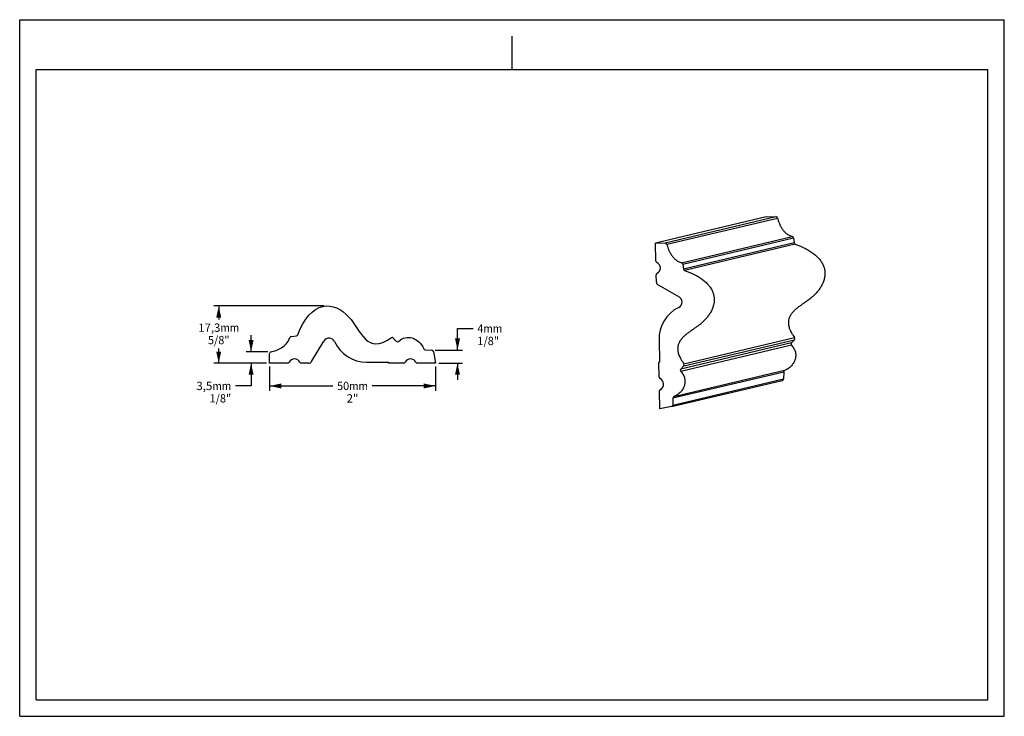
# Model space of a CAD drawing. Units: millimetres. Extents: x 0 to 297, y 0 to 210.
import ezdxf
from ezdxf.enums import TextEntityAlignment as Align

# ---------------------------------------------------------------- set-up
doc = ezdxf.new("R2010")
doc.units = ezdxf.units.MM
doc.header["$LTSCALE"] = 16.335
doc.layers.get('0').update_dxf_attribs({"linetype": 'CONTINUOUS'})
doc.layers.add('DTM_AXIS', color=7, linetype='CONTINUOUS')
doc.styles.get("Standard").update_dxf_attribs({"font": 'cgtime.ttf'})
doc.dimstyles.new('DIMSTYLE_1', dxfattribs={"dimtxt": 2.5, "dimasz": 3.5, "dimexe": 1.5, "dimexo": 1, "dimgap": 1.25, "dimtad": 0, "dimtih": 1, "dimtoh": 1, "dimdec": 3, "dimtxsty": 'STANDARD', "dimblk": '_FILLED', "dimblk1": '_FILLED', "dimblk2": '_FILLED', "dimcen": 0.09, "dimadec": 3, "dimazin": 2, "dimtfac": 1, "dimtdec": 3, "dimtofl": 0, "dimtmove": 0, "dimatfit": 3, "dimldrblk": '_FILLED', "dimfxl": 1, "dimtolj": 1, "dimarcsym": 0})
doc.dimstyles.new('DIMSTYLE_2', dxfattribs={"dimtxt": 2.5, "dimasz": 3.5, "dimexe": 1.5, "dimexo": 1, "dimgap": 1.25, "dimtad": 0, "dimtih": 1, "dimtoh": 1, "dimdec": 1, "dimtxsty": 'STANDARD', "dimblk": '_FILLED', "dimblk1": '_FILLED', "dimblk2": '_FILLED', "dimcen": 0.09, "dimadec": 3, "dimazin": 2, "dimtfac": 1, "dimtdec": 1, "dimtofl": 0, "dimtmove": 0, "dimatfit": 3, "dimldrblk": '_FILLED', "dimfxl": 1, "dimtolj": 1, "dimarcsym": 0})
doc.dimstyles.new('DIMSTYLE_3', dxfattribs={"dimtxt": 2.5, "dimasz": 3.5, "dimexe": 1.5, "dimexo": 1, "dimgap": 1.25, "dimtad": 0, "dimtih": 1, "dimtoh": 1, "dimdec": 0, "dimtxsty": 'STANDARD', "dimblk": '_FILLED', "dimblk1": '_FILLED', "dimblk2": '_FILLED', "dimcen": 0.09, "dimadec": 3, "dimazin": 2, "dimtfac": 1, "dimtdec": 0, "dimtofl": 0, "dimtmove": 0, "dimatfit": 3, "dimldrblk": '_FILLED', "dimfxl": 1, "dimtolj": 1, "dimarcsym": 0})

# ---------------------------------------------------------------- blocks, each defined once
blk = doc.blocks.new('_FILLED')
at = {"color": 0, "linetype": 'BYBLOCK'}
blk.add_solid([(0, 0), (-1, 0.214), (-1, -0.214)], dxfattribs=at)
blk = doc.blocks.new('*D0')
at = {"color": 2, "linetype": 'CONTINUOUS'}
for p, q in [((75.4, 105.46), (75.4, 98.09)), ((125.4, 105.46), (125.4, 98.09)), ((75.4, 99.59), (94.49, 99.59)), ((125.4, 99.59), (106.3, 99.59))]:
    blk.add_line(p, q, dxfattribs=at)
at = {"color": 2, "linetype": 'CONTINUOUS', "xscale": 3.5, "yscale": 3.5, "zscale": 3.5, "rotation": 180}
blk.add_blockref('_FILLED', (75.4, 99.59), dxfattribs=at)
at = {"color": 2, "linetype": 'CONTINUOUS', "xscale": 3.5, "yscale": 3.5, "zscale": 3.5}
blk.add_blockref('_FILLED', (125.4, 99.59), dxfattribs=at)
at = {"color": 2, "linetype": 'CONTINUOUS'}
for s, p, p2 in [('50', (95.74, 98.34), (99.38, 98.34)), ('mm', (99.38, 98.34), (105.05, 98.34)), ('2"', (98.65, 94.59), (102.15, 94.59))]:
    blk.add_text(s, height=2.5, dxfattribs=at).set_placement(p, p2, align=Align.FIT)
blk = doc.blocks.new('*D1')
at = {"color": 2, "linetype": 'CONTINUOUS'}
for p, q in [((91.71, 123.72), (58.54, 123.72)), ((60.04, 123.72), (60.04, 119.66)), ((60.04, 106.46), (60.04, 110.91)), ((74.4, 106.46), (58.54, 106.46))]:
    blk.add_line(p, q, dxfattribs=at)
at = {"color": 2, "linetype": 'CONTINUOUS', "xscale": 3.5, "yscale": 3.5, "zscale": 3.5}
for p, rotation in [((60.04, 123.72), 90), ((60.04, 106.46), 270)]:
    blk.add_blockref('_FILLED', p, dxfattribs=dict(at, rotation=rotation))
at = {"color": 2, "linetype": 'CONTINUOUS'}
for s, p, p2 in [('17,3', (53.86, 115.91), (60.54, 115.91)), ('mm', (60.54, 115.91), (66.21, 115.91)), ('5/8"', (56.77, 112.16), (63.3, 112.16))]:
    blk.add_text(s, height=2.5, dxfattribs=at).set_placement(p, p2, align=Align.FIT)
blk = doc.blocks.new('*D2')
at = {"color": 2, "linetype": 'CONTINUOUS'}
for p, q in [((132.06, 110.4), (132.06, 116.91)), ((132.06, 116.91), (136.81, 116.91)), ((125.35, 110.4), (133.56, 110.4)), ((126.4, 106.46), (133.56, 106.46)), ((132.06, 106.46), (132.06, 101.46))]:
    blk.add_line(p, q, dxfattribs=at)
at = {"color": 2, "linetype": 'CONTINUOUS', "xscale": 3.5, "yscale": 3.5, "zscale": 3.5}
for p, rotation in [((132.06, 110.4), 270), ((132.06, 106.46), 90)]:
    blk.add_blockref('_FILLED', p, dxfattribs=dict(at, rotation=rotation))
at = {"color": 2, "linetype": 'CONTINUOUS'}
for s, p, p2 in [('4', (138.06, 115.66), (139.88, 115.66)), ('mm', (139.88, 115.66), (145.55, 115.66)), ('1/8"', (138.06, 111.91), (144.59, 111.91))]:
    blk.add_text(s, height=2.5, dxfattribs=at).set_placement(p, p2, align=Align.FIT)
blk = doc.blocks.new('*D3')
at = {"color": 2, "linetype": 'CONTINUOUS'}
for p, q in [((69.8, 109.91), (69.8, 114.91)), ((74.82, 109.91), (68.3, 109.91)), ((74.4, 106.46), (68.3, 106.46)), ((69.8, 106.46), (69.8, 99.6)), ((69.8, 99.6), (65.05, 99.6))]:
    blk.add_line(p, q, dxfattribs=at)
at = {"color": 2, "linetype": 'CONTINUOUS', "xscale": 3.5, "yscale": 3.5, "zscale": 3.5}
for p, rotation in [((69.8, 109.91), 270), ((69.8, 106.46), 90)]:
    blk.add_blockref('_FILLED', p, dxfattribs=dict(at, rotation=rotation))
at = {"color": 2, "linetype": 'CONTINUOUS'}
for s, p, p2 in [('3,5', (53.27, 98.35), (58.12, 98.35)), ('mm', (58.12, 98.35), (63.8, 98.35)), ('1/8"', (57.26, 94.6), (63.8, 94.6))]:
    blk.add_text(s, height=2.5, dxfattribs=at).set_placement(p, p2, align=Align.FIT)

msp = doc.modelspace()

# ---------------------------------------------------------------- linework, layer by layer
at = {"color": 5, "linetype": 'CONTINUOUS'}
for p, q in [((0, 0), (0, 210)), ((0, 210), (297, 210)), ((297, 0), (297, 210)), ((0, 0), (297, 0))]:
    msp.add_line(p, q, dxfattribs=at)
at = {"color": 4, "linetype": 'CONTINUOUS'}
msp.add_line((148.5, 195), (148.5, 205), dxfattribs=at)
at = {"color": 7, "linetype": 'CONTINUOUS'}
for p, q in [((5, 5), (5, 195)), ((5, 195), (292, 195)), ((292, 5), (292, 195)), ((225.1677, 150.5435), (191.7679, 142.6605)), ((194.7259, 142.7405), (228.1257, 150.6234)), ((195.2305, 142.3346), (228.6303, 150.2175)), ((225.1677, 150.5435), (228.1257, 150.6234)), ((191.7679, 142.6605), (194.7259, 142.7405)), ((199.6573, 136.7509), (233.0571, 144.6338)), ((200.0251, 136.3341), (233.4249, 144.217)), ((233.6288, 142.7021), (200.2289, 134.8191)), ((233.4249, 144.217), (233.6288, 142.7021)), ((233.9643, 142.295), (200.5644, 134.4121)), ((200.0251, 136.3341), (200.2289, 134.8191)), ((81.9447, 114.5434), (83.4646, 114.7061)), ((112.6557, 114.0047), (113.5746, 113.0511)), ((200.3186, 105.62), (233.7184, 113.5029)), ((200.3617, 106.2708), (233.7616, 114.1538)), ((233.7184, 113.5029), (232.7902, 112.5586)), ((122.3135, 110.4749), (124.3481, 110.3961)), ((124.8222, 109.9772), (125.3974, 106.4594)), ((232.7823, 111.8658), (199.3825, 103.9828)), ((232.7902, 112.5586), (199.3904, 104.6757)), ((75.3974, 106.4594), (75.3974, 109.4189)), ((230.7408, 104.2007), (197.341, 96.3177)), ((200.3186, 105.62), (199.3904, 104.6757)), ((196.6435, 93.3536), (230.0434, 101.2366)), ((197.0286, 93.8344), (230.4284, 101.7174)), ((230.4521, 103.7533), (197.0522, 95.8704)), ((230.4521, 103.7533), (230.4284, 101.7174)), ((197.0522, 95.8704), (197.0286, 93.8344)), ((196.6227, 93.3492), (193.1223, 92.6792)), ((196.6227, 93.3492), (196.6437, 93.3537)), ((5, 5), (292, 5))]:
    msp.add_line(p, q, dxfattribs=at)
for centre, radius, start, end in [((228.1392, 150.1236), 0.5, 10.826282, 91.544834), ((194.7394, 142.2407), 0.5, 10.826282, 91.544834), ((232.9294, 144.1504), 0.5, 7.662061, 75.200176), ((234.1243, 142.7687), 0.5, 187.662067, 251.328795), ((199.5295, 136.2674), 0.5, 7.662061, 75.200176), ((200.7245, 134.8858), 0.5, 187.662067, 251.328795), ((81.998, 114.0462), 0.5, 96.112153, 163.656014), ((83.4114, 115.2033), 0.5, 276.112153, 339.784307), ((112.2957, 113.6577), 0.5, 43.939, 125.365811), ((113.9347, 113.398), 0.5, 223.939, 311.657091), ((233.3618, 113.8534), 0.5, 315.496588, 36.914333), ((75.8974, 109.4189), 0.5, 99.27877, 180), ((122.3329, 110.9746), 0.5, 203.432184, 267.782), ((124.3288, 109.8965), 0.5, 9.286, 87.782), ((233.1468, 112.2081), 0.5, 135.497029, 223.204094), ((199.747, 104.3252), 0.5, 135.497029, 223.204094), ((199.9619, 105.9705), 0.5, 315.496588, 36.914333), ((230.952, 103.7475), 0.5, 114.986768, 179.336935), ((229.9285, 101.7232), 0.4999, 283.298204, 359.338162), ((197.5522, 95.8646), 0.5, 114.986768, 179.336935), ((196.5287, 93.8402), 0.4999, 283.298204, 359.338162)]:
    msp.add_arc(centre, radius, start, end, dxfattribs=at)
for points, knots in [([(228.6303, 150.2175), (228.6756, 149.9808), (228.8001, 149.4758), (229.0653, 148.6952), (229.4324, 147.8687), (229.9083, 147.04), (230.5005, 146.2521), (231.2182, 145.5488), (232.0716, 144.9763), (232.7188, 144.7232), (233.0571, 144.6338)], [0, 0, 0, 0, 0.09664458, 0.20820446, 0.33019515, 0.45867771, 0.59058539, 0.72418892, 0.85971689, 1, 1, 1, 1]), ([(195.2305, 142.3346), (195.2757, 142.0979), (195.4003, 141.5929), (195.6655, 140.8122), (196.0326, 139.9858), (196.5085, 139.157), (197.1006, 138.3692), (197.8184, 137.6658), (198.6718, 137.0933), (199.319, 136.8402), (199.6573, 136.7509)], [0, 0, 0, 0, 0.09664458, 0.20820446, 0.33019515, 0.45867771, 0.59058539, 0.72418892, 0.85971689, 1, 1, 1, 1]), ([(233.9643, 142.295), (235.0147, 141.9401), (236.514, 141.3245), (238.3292, 140.2948), (239.8294, 139.2521), (241.0867, 138.0685), (242.0087, 136.7526), (242.5005, 135.7604), (242.8059, 134.7384), (242.9208, 133.6988), (242.8621, 132.6567), (242.5705, 131.2672), (241.9897, 129.9279), (241.1961, 128.6878), (240.4936, 127.7985), (239.7033, 126.9726), (238.839, 126.2173), (237.9302, 125.5173), (237.0013, 124.8558), (236.077, 124.2158), (235.1814, 123.5804), (234.3389, 122.9328), (233.5735, 122.2553), (232.9103, 121.5299), (232.3771, 120.7393), (232.0069, 119.8673), (231.8388, 118.9033), (231.9086, 117.8446), (232.2429, 116.6894), (232.8646, 115.4291), (233.4323, 114.5921), (233.7616, 114.1538)], [0, 0, 0, 0, 0.08853709, 0.12878859, 0.16643306, 0.2343354, 0.26516554, 0.29434585, 0.32238405, 0.34990043, 0.37744307, 0.40537632, 0.46293902, 0.49266748, 0.52284062, 0.55327471, 0.58382106, 0.61440656, 0.64484722, 0.6748739, 0.70418821, 0.73251987, 0.75969426, 0.78571722, 0.81080454, 0.83548739, 0.86079798, 0.88822111, 0.91946713, 0.95621903, 1, 1, 1, 1]), ([(200.5644, 134.4121), (201.6148, 134.0572), (203.1142, 133.4415), (204.9293, 132.4119), (206.4295, 131.3692), (207.6868, 130.1856), (208.6089, 128.8697), (209.1007, 127.8775), (209.4061, 126.8554), (209.5209, 125.8158), (209.4622, 124.7738), (209.1707, 123.3842), (208.5899, 122.045), (207.7963, 120.8048), (207.0937, 119.9156), (206.3035, 119.0896), (205.4391, 118.3344), (204.5303, 117.6344), (203.6015, 116.9728), (202.6771, 116.3328), (201.7816, 115.6975), (200.9391, 115.0499), (200.1737, 114.3724), (199.5105, 113.6469), (198.9772, 112.8563), (198.6071, 111.9844), (198.439, 111.0203), (198.5088, 109.9617), (198.8431, 108.8064), (199.4647, 107.5461), (200.0324, 106.7092), (200.3617, 106.2708)], [0, 0, 0, 0, 0.08853709, 0.12878859, 0.16643306, 0.2343354, 0.26516554, 0.29434585, 0.32238405, 0.34990043, 0.37744307, 0.40537632, 0.46293902, 0.49266748, 0.52284062, 0.55327471, 0.58382106, 0.61440656, 0.64484722, 0.6748739, 0.70418821, 0.73251987, 0.75969426, 0.78571722, 0.81080454, 0.83548739, 0.86079798, 0.88822111, 0.91946713, 0.95621903, 1, 1, 1, 1]), ([(83.8806, 115.0305), (85.6641, 119.8738), (91.0335, 125.7675), (99.914, 121.3388), (103.7053, 112.6234), (108.3851, 111.4952), (112.0063, 114.0655)], [0, 0, 0, 0, 0.27372556, 0.52679143, 0.76808579, 1, 1, 1, 1]), ([(114.267, 113.0245), (115.6077, 114.2172), (118.589, 114.7185), (121.1128, 112.5323), (121.8741, 110.7757)], [0, 0, 0, 0, 0.47927153, 1, 1, 1, 1]), ([(232.7823, 111.8658), (233.0786, 111.5503), (233.4648, 111.0428), (233.8169, 110.3039), (233.9877, 109.7635), (234.0777, 109.2222), (234.0964, 108.5047), (233.9387, 107.6075), (233.4956, 106.5838), (232.8059, 105.6413), (231.879, 104.8162), (231.1399, 104.3866), (230.7408, 104.2007)], [0, 0, 0, 0, 0.13823542, 0.20094092, 0.26073671, 0.31865169, 0.37560761, 0.48935102, 0.60633972, 0.72895589, 0.85939391, 1, 1, 1, 1]), ([(199.3825, 103.9828), (199.6788, 103.6673), (200.0649, 103.1598), (200.417, 102.421), (200.5879, 101.8805), (200.6779, 101.3393), (200.6966, 100.6217), (200.5389, 99.7245), (200.0958, 98.7009), (199.406, 97.7584), (198.4792, 96.9333), (197.74, 96.5037), (197.341, 96.3177)], [0, 0, 0, 0, 0.13823542, 0.20094092, 0.26073671, 0.31865169, 0.37560761, 0.48935102, 0.60633972, 0.72895589, 0.85939391, 1, 1, 1, 1])]:
    msp.add_open_spline(points, degree=3, knots=knots, dxfattribs=at)
msp.add_open_spline([(75.8168, 109.9124), (77.5425, 110.1943), (80.7058, 111.4169), (81.5182, 114.1869)], degree=3, dxfattribs=at)
at = {"layer": 'DTM_AXIS', "color": 7, "linetype": 'CONTINUOUS'}
for p, q in [((191.9149, 137.2338), (191.7679, 142.6605)), ((192.0874, 130.8691), (192.0271, 133.0928)), ((192.5967, 130.0246), (198.8774, 126.4911)), ((88.0512, 106.9457), (91.7531, 113.1293)), ((192.8603, 113.4201), (193.0348, 106.9819)), ((193.0348, 106.9819), (192.743, 106.6739)), ((80.8262, 106.4594), (75.3974, 106.4594)), ((87.1932, 106.4594), (84.9686, 106.4594)), ((104.6568, 106.7594), (111.0974, 106.7594)), ((111.0974, 106.7594), (111.3974, 106.4594)), ((115.8262, 106.4594), (111.3974, 106.4594)), ((125.3974, 106.4594), (119.9686, 106.4594)), ((192.863, 102.2468), (192.743, 106.6739)), ((193.1223, 92.6792), (192.9752, 98.1059))]:
    msp.add_line(p, q, dxfattribs=at)
for centre, radius, start, end in [((192.4147, 137.2472), 0.4999, 181.542876, 245.781243), ((191.4709, 135.1497), 1.8001, 297.330581, 65.77435), ((192.5268, 133.1065), 0.4999, 117.318091, 181.562889), ((193.0871, 130.8962), 1.0001, 181.551468, 240.636707), ((197.984, 124.9031), 1.8221, 296.334104, 60.638703), ((203.5237, 113.7095), 10.6673, 116.330374, 181.554709), ((93.3164, 112.1934), 1.822, 24.774955, 149.092), ((104.6568, 117.4274), 10.668, 204.774955, 270), ((82.8974, 105.9594), 1.8, 25.771462, 154.228538), ((87.1932, 107.4594), 1, 270, 329.092), ((117.8974, 105.9594), 1.8, 25.771462, 154.228538), ((80.8262, 106.9594), 0.5, 270, 334.228538), ((84.9686, 106.9594), 0.5, 205.771462, 270), ((115.8262, 106.9594), 0.5, 270, 334.228538), ((119.9686, 106.9594), 0.5, 205.771462, 270), ((193.3627, 102.2603), 0.4999, 181.542876, 245.781243), ((192.419, 100.1628), 1.8001, 297.330581, 65.77435), ((193.4749, 98.1195), 0.4999, 117.318091, 181.562889)]:
    msp.add_arc(centre, radius, start, end, dxfattribs=at)

# ---------------------------------------------------------------- dimensions: what is measured, and where the dimension line sits
at = {"color": 2, "linetype": 'CONTINUOUS'}
for base, p1, p2, text, dimstyle, picture, middle in [((60.0364, 123.7233), (75.3974, 106.4594), (92.7149, 123.7233), '<>mm\\P5/8"', 'DIMSTYLE_2', '*D1', (60.0364, 115.2816)), ((132.057, 110.3961), (125.3974, 106.4594), (124.3481, 110.3961), '<>mm\\P1/8"', 'DIMSTYLE_3', '*D2', (141.8021, 115.0328)), ((69.7952, 109.9124), (75.3974, 106.4594), (75.8168, 109.9124), '<>mm\\P1/8"', 'DIMSTYLE_2', '*D3', (58.5325, 97.7205))]:
    dim = msp.add_linear_dim(base=base, p1=p1, p2=p2, angle=90, text=text, dimstyle=dimstyle, dxfattribs=at)
    dim.commit()
    dim.dimension.update_dxf_attribs({"geometry": picture, "text_midpoint": middle, "dimtype": 160})
dim = msp.add_linear_dim(base=(125.3974, 99.592), p1=(75.3974, 106.4594), p2=(125.3974, 106.4594), text='<>mm\\P2"', dimstyle='DIMSTYLE_1', dxfattribs=at)
dim.commit()
dim.dimension.update_dxf_attribs({"geometry": '*D0', "text_midpoint": (100.3974, 97.717), "dimtype": 160})

doc.saveas('drawing.dxf')
